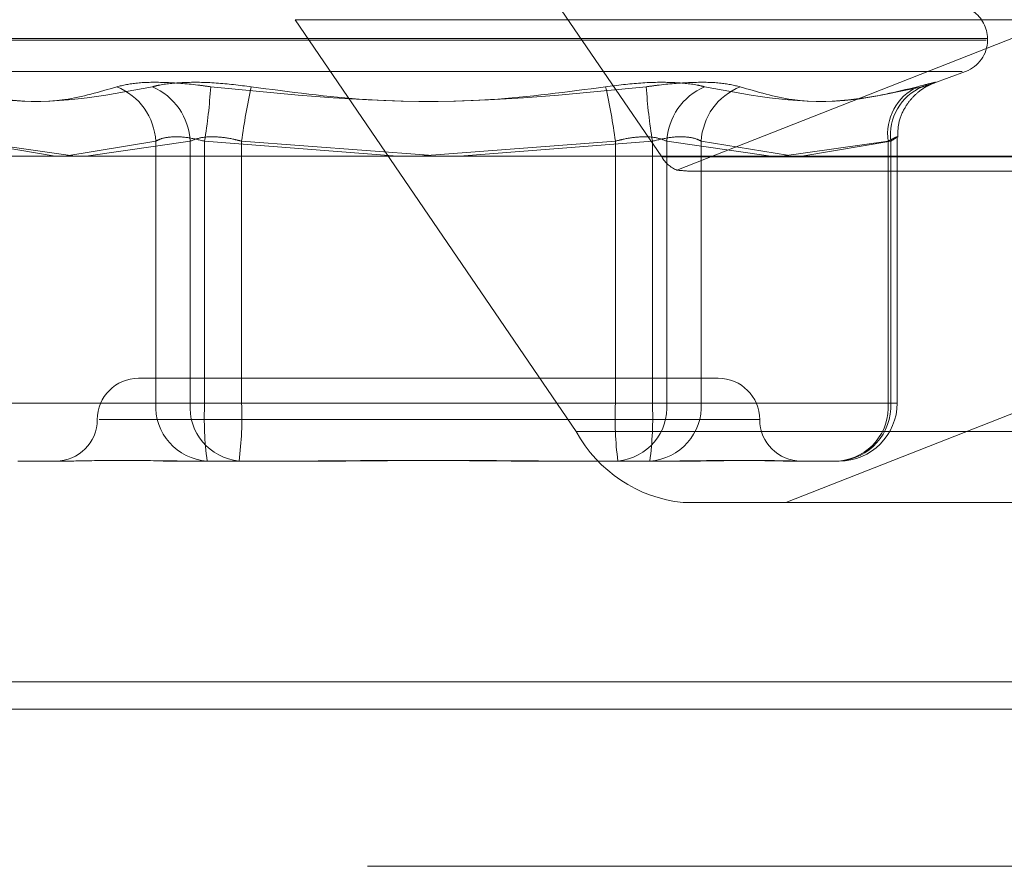
# Model space of a CAD drawing. Units: inches. Extents: x 0 to 23.4, y 0 to 16.5.
# Drawn here: x 6.3 to 6.4, y 2.3 to 2.4 of the extents above; entities that cross this region are included whole.
import ezdxf

# ---------------------------------------------------------------- set-up
doc = ezdxf.new("R2010")
doc.units = ezdxf.units.IN
doc.header["$MEASUREMENT"] = 0
doc.linetypes.add('HIDDEN', pattern=[0.07500000000000001, 0.05, -0.025])

msp = doc.modelspace()

# ---------------------------------------------------------------- linework, layer by layer
at = {"color": 7, "linetype": 'HIDDEN', "lineweight": 0}
for p, q in [((6.3576404547, 2.3671340501), (6.3697888226, 2.3493353443)), ((6.3704466747, 2.3487691481), (6.399890587, 2.3603407765)), ((6.4158924106, 2.3552682462), (6.3539497542, 2.3552682462)), ((6.3660981222, 2.3374695405), (6.3539497542, 2.3552682462)), ((6.383806802, 2.3543779693), (6.3355750711, 2.3543779693)), ((6.383844518, 2.3544492541), (6.335612787, 2.3544492541)), ((6.3838687065, 2.3543779693), (6.3838687065, 2.3544492541)), ((6.3827697334, 2.3530326685), (6.3366498557, 2.3530326685)), ((6.3815028286, 2.3525144156), (6.3829267167, 2.3530326685)), ((6.3397330229, 2.350015271), (6.3435778149, 2.3493755963)), ((6.344436578, 2.3493755963), (6.339845107, 2.350015271)), ((6.3439906372, 2.3493755963), (6.3479211013, 2.350015271)), ((6.3494102176, 2.350015271), (6.3449188268, 2.3493755963)), ((6.3479211013, 2.350015271), (6.3479211013, 2.3387012226)), ((6.3494102176, 2.3387012226), (6.3494102176, 2.350015271)), ((6.3500325998, 2.3387012226), (6.3500325998, 2.350015271)), ((6.3500325998, 2.350015271), (6.3583687827, 2.3493755963)), ((6.3516338002, 2.350015271), (6.3516338002, 2.3387012226)), ((6.3597097945, 2.3494090696), (6.3516338002, 2.350015271)), ((6.3592638537, 2.3493755963), (6.3677857889, 2.350015271)), ((6.3693869892, 2.350015271), (6.3610508064, 2.3493755963)), ((6.3677857889, 2.350015271), (6.3677857889, 2.3387012226)), ((6.3693869892, 2.3387012226), (6.3693869892, 2.350015271)), ((6.3700093714, 2.3387012226), (6.3700093714, 2.350015271)), ((6.3700093714, 2.350015271), (6.3745007623, 2.3493755963)), ((6.3714984877, 2.350015271), (6.3714984877, 2.3387012226)), ((6.3752232763, 2.3494090696), (6.3714984877, 2.350015271)), ((6.3749830111, 2.3493755963), (6.3795744821, 2.350015271)), ((6.3796865661, 2.350015271), (6.3758417742, 2.3493755963)), ((6.3795744821, 2.350015271), (6.3795744821, 2.3387012226)), ((6.3796865661, 2.3387012226), (6.3796865661, 2.350015271)), ((6.3799683522, 2.3387012226), (6.3799683522, 2.3501908394)), ((6.4317314789, 2.3493353443), (6.3697888226, 2.3493353443)), ((6.3711346383, 2.3487226972), (6.4322310134, 2.3487226972)), ((6.399890587, 2.3441278298), (6.3751542479, 2.3344063049)), ((6.3539379821, 2.339774952), (6.3471829513, 2.339774952)), ((6.3722366378, 2.339774952), (6.3539379821, 2.339774952)), ((6.3479211013, 2.3387012226), (6.3397330229, 2.3387012226)), ((6.339845107, 2.3387012226), (6.3494102176, 2.3387012226)), ((6.3479211013, 2.3387012226), (6.3500325998, 2.3387012226)), ((6.3516338002, 2.3387012226), (6.3494102176, 2.3387012226)), ((6.3677857889, 2.3387012226), (6.3500325998, 2.3387012226)), ((6.3516338002, 2.3387012226), (6.3693869892, 2.3387012226)), ((6.3677857889, 2.3387012226), (6.3700093714, 2.3387012226)), ((6.3714984877, 2.3387012226), (6.3693869892, 2.3387012226)), ((6.3795744821, 2.3387012226), (6.3700093714, 2.3387012226)), ((6.3714984877, 2.3387012226), (6.3796865661, 2.3387012226)), ((6.3795744821, 2.3387012226), (6.3799658438, 2.3387012226)), ((6.3454720198, 2.337985403), (6.3740118529, 2.337985403)), ((6.3660981222, 2.3374695405), (6.4280407785, 2.3374695405)), ((6.3441834688, 2.336195854), (6.3419566055, 2.336195854)), ((6.3492948528, 2.336195854), (6.3482384088, 2.336195854)), ((6.3515217161, 2.336195854), (6.3492948528, 2.336195854)), ((6.3556548545, 2.336195854), (6.3515217161, 2.336195854)), ((6.3651417668, 2.336195854), (6.3637647345, 2.336195854)), ((6.3692749052, 2.336195854), (6.3651417668, 2.336195854)), ((6.3711811802, 2.336195854), (6.3692749052, 2.336195854)), ((6.3755567085, 2.336195854), (6.3752361202, 2.336195854)), ((6.3774629836, 2.336195854), (6.3755567085, 2.336195854)), ((6.432654154, 2.3344063049), (6.3707114977, 2.3344063049)), ((3.957078297, 2.326655626), (7.527478297, 2.326655626)), ((3.957078297, 2.3186828987), (7.527478297, 2.3186828987))]:
    msp.add_line(p, q, dxfattribs=at)
at = {"color": 7, "linetype": 'Continuous', "lineweight": 15}
for p, q in [((7.5584514186, 2.3493755963), (3.9240590796, 2.3493755963)), ((7.527478297, 2.326655626), (3.957078297, 2.326655626)), ((4.5700055698, 2.3254738078), (6.9145510243, 2.3254738078))]:
    msp.add_line(p, q, dxfattribs=at)
at = {"color": 7, "linetype": 'HIDDEN', "lineweight": 0}
for centre, radius, start, end in [((6.3824370673, 2.3544492541), 0.0014316392269148, 0, 55.4339817245), ((6.3824370673, 2.3543779693), 0.0014316392269147, 290, 0), ((6.3452453424, 2.349880736), 0.0026791389055256, 2.8783613439, 68.273189337), ((6.346693229, 2.3498739097), 0.0027206635742795, 2.9783383043, 66.5330741475), ((6.3251354416, 2.3540085584), 0.0252153689992604, 350.8878645348, 356.273119501), ((6.3774088848, 2.346644963), 0.0259944987153129, 167.2778733624, 172.5503627584), ((6.3420107043, 2.346644963), 0.0259944987150086, 7.4496372416, 12.7221266376), ((6.3942841475, 2.3540085584), 0.0252153689996422, 183.726880499, 189.1121354651), ((6.3727263601, 2.3498739097), 0.0027206635742819, 113.4669258525, 177.0216616957), ((6.3741742466, 2.349880736), 0.0026791389055246, 111.726810663, 177.1216386561), ((6.3818184592, 2.3503264349), 0.0022654483660936, 115.5966328303, 187.8946472382), ((6.3819574102, 2.3502700803), 0.0022850952785743, 113.2537065478, 186.40232632), ((6.3709949392, 2.3500714365), 0.0014129929964325, 211.3956894586, 247.1688640125), ((6.3471829513, 2.337985403), 0.0017895490336439, 90, 180), ((6.3722366378, 2.337985403), 0.0017895490336439, 0, 90), ((6.3502945043, 2.3385682529), 0.00237712490167, 176.7933603411, 266.3864859923), ((6.3517370189, 2.3385197677), 0.0023338659345681, 175.5408298686, 264.706848582), ((6.3641170349, 2.3380761341), 0.0140982993786199, 177.4587940846, 187.6643339723), ((6.3375493652, 2.3380761341), 0.0140982993783719, 352.3356660276, 2.5412059155), ((6.3818702239, 2.3380761341), 0.0140982993783219, 177.4587940845, 187.6643339725), ((6.3676825701, 2.3385197677), 0.0023338659345647, 275.2931514179, 4.4591701315), ((6.3553025542, 2.3380761341), 0.0140982993787301, 352.3356660278, 2.5412059154), ((6.3691250847, 2.3385682529), 0.002377124901665, 273.6135140077, 3.206639659), ((6.3773131631, 2.3385682529), 0.0023771249016675, 273.6135140076, 3.2066396589), ((6.3772476808, 2.3385197677), 0.002333865934563, 275.2931514178, 4.4591701315), ((6.3774629836, 2.3387012226), 0.0025053686471015, 270, 0), ((6.3436038532, 2.337985403), 0.0017895490336435, 270, 0), ((6.3758157358, 2.337985403), 0.0017895490336435, 180, 270), ((6.3713089337, 2.3403116686), 0.0059355075210287, 208.6093348706, 264.2231342111)]:
    msp.add_arc(centre, radius, start, end, dxfattribs=at)
msp.add_ellipse((6.361073633, 2.3523017953), major_axis=(0.01063745524016735, -0.003418997540840074), ratio=0.09950584, start_param=5.821667563506931, end_param=5.982953341608705, dxfattribs=at)
for points, knots in [([(6.34623711007208, 2.352369547444247), (6.346507963607685, 2.352433596153106), (6.347049876107098, 2.352561742148409), (6.348344491178918, 2.35257538385022), (6.349484525240646, 2.352485248447271), (6.350140399309312, 2.352391904098777), (6.35029748594825, 2.352369547444247)], [0, 0, 0, 0, 0.3031799493562423, 0.6065898448025976, 0.9057753889709745, 1, 1, 1, 1]), ([(6.352052562179323, 2.352369547444247), (6.351540706171711, 2.352433596153105), (6.350516605940552, 2.352561742148409), (6.34910176530779, 2.352575383850221), (6.348225849980838, 2.35248524844727), (6.347863448445349, 2.352391904098778), (6.347776650625653, 2.352369547444247)], [0, 0, 0, 0, 0.3031799493559415, 0.606589844802613, 0.9057753889712313, 1, 1, 1, 1]), ([(6.367367026876023, 2.352369547444245), (6.367878882883635, 2.352433596153103), (6.368902983114794, 2.352561742148406), (6.370317823747556, 2.352575383850219), (6.371193739074508, 2.352485248447269), (6.371556140609998, 2.352391904098776), (6.371642938429696, 2.352369547444245)], [0, 0, 0, 0, 0.3031799493560544, 0.6065898448023711, 0.9057753889707317, 1, 1, 1, 1]), ([(6.373182478983267, 2.352369547444245), (6.372911625447662, 2.352433596153103), (6.372369712948251, 2.352561742148407), (6.37107509787643, 2.352575383850219), (6.369935063814701, 2.35248524844727), (6.369279189746035, 2.352391904098776), (6.369122103107098, 2.352369547444245)], [0, 0, 0, 0, 0.3031799493555563, 0.6065898448026548, 0.9057753889711656, 1, 1, 1, 1]), ([(6.380839711331617, 2.352369547444244), (6.381080713803623, 2.352433596153102), (6.381562901535373, 2.352561742148405), (6.381683127096312, 2.352575383850219), (6.381419008361537, 2.352485248447266), (6.381125535828359, 2.352391904098774), (6.381055247009117, 2.352369547444244)], [0, 0, 0, 0, 0.303179949356128, 0.606589844802661, 0.9057753889707267, 1, 1, 1, 1]), ([(6.34623711007208, 2.352369547444247), (6.345492758877731, 2.352147572221399), (6.342949985267187, 2.351389284005917), (6.340264031327811, 2.351963454807469), (6.338364342046228, 2.352369547444248)], [0, 0, 0, 0, 0.2927319959829848, 1, 1, 1, 1]), ([(6.33857987772373, 2.352369547444248), (6.339492839253078, 2.352147572221399), (6.342611601608665, 2.351389284005917), (6.345636931553837, 2.351963454807468), (6.347776650625653, 2.352369547444247)], [0, 0, 0, 0, 0.2927319959829456, 1, 1, 1, 1]), ([(6.367367026876023, 2.352369547444245), (6.365709714152327, 2.352147572221397), (6.360048178186195, 2.351389284005917), (6.354336894301648, 2.351963454807469), (6.35029748594825, 2.352369547444247)], [0, 0, 0, 0, 0.2927319959830041, 1, 1, 1, 1]), ([(6.352052562179323, 2.352369547444247), (6.353709874903019, 2.352147572221398), (6.359371410869152, 2.351389284005916), (6.365082694753699, 2.351963454807467), (6.369122103107098, 2.352369547444245)], [0, 0, 0, 0, 0.2927319959830297, 1, 1, 1, 1]), ([(6.380839711331617, 2.352369547444244), (6.379926749802268, 2.352147572221396), (6.376807987446679, 2.351389284005915), (6.37378265750151, 2.351963454807467), (6.371642938429695, 2.352369547444245)], [0, 0, 0, 0, 0.2927319959829205, 1, 1, 1, 1]), ([(6.373182478983267, 2.352369547444245), (6.373926830177615, 2.352147572221397), (6.376469603788157, 2.351389284005915), (6.379155557727533, 2.351963454807466), (6.381055247009117, 2.352369547444244)], [0, 0, 0, 0, 0.292731995983046, 1, 1, 1, 1]), ([(6.37999362876013, 2.350186724630715), (6.379996502198471, 2.350396057651648), (6.380002471427654, 2.350830922308128), (6.380252167174188, 2.351413887534022), (6.380584200771404, 2.351879831598562), (6.380930267016094, 2.352194433443152), (6.381223496911171, 2.352382460732417), (6.381410195367257, 2.352474216197464), (6.381500484808023, 2.352512583241864), (6.381524292027262, 2.352521776268178), (6.381536753183165, 2.352526588074755)], [0, 0, 0, 0, 0.1930193108690412, 0.4009748483106068, 0.576594230387567, 0.7227504682170383, 0.8355880516739747, 0.9039889422907146, 0.9497459679587464, 1, 1, 1, 1]), ([(6.347921101326219, 2.350015271014218), (6.347984793324963, 2.350049230152795), (6.348167225659631, 2.350146498962946), (6.348619103802168, 2.350223582066059), (6.349293657673106, 2.350198105070058), (6.349786443000996, 2.350076176799667), (6.350032599838596, 2.350015271014218)], [0, 0, 0, 0, 0.1488797913316202, 0.4264348497930602, 0.7134919090686996, 1, 1, 1, 1]), ([(6.351633800164747, 2.350015271014217), (6.351506437789364, 2.350049230152795), (6.351141635052006, 2.350146498962946), (6.350525465114368, 2.350223582066058), (6.349862477820015, 2.350198105070058), (6.349560874803347, 2.350076176799667), (6.34941021762954, 2.350015271014218)], [0, 0, 0, 0, 0.1488797913317261, 0.4264348497929662, 0.7134919090681918, 1, 1, 1, 1]), ([(6.3677857888906, 2.350015271014215), (6.367913151265982, 2.350049230152794), (6.368277954003341, 2.350146498962944), (6.36889412394098, 2.350223582066056), (6.369557111235332, 2.350198105070056), (6.369858714251999, 2.350076176799666), (6.370009371425805, 2.350015271014215)], [0, 0, 0, 0, 0.1488797913318753, 0.4264348497932883, 0.7134919090693074, 0.9999999999999999, 0.9999999999999999, 0.9999999999999999, 0.9999999999999999]), ([(6.371498487729126, 2.350015271014215), (6.371434795730383, 2.350049230152793), (6.371252363395715, 2.350146498962944), (6.37080048525318, 2.350223582066056), (6.370125931382241, 2.350198105070056), (6.369633146054351, 2.350076176799666), (6.36938698921675, 2.350015271014215)], [0, 0, 0, 0, 0.1488797913314606, 0.4264348497927037, 0.7134919090679949, 0.9999999999999999, 0.9999999999999999, 0.9999999999999999, 0.9999999999999999]), ([(6.379574482092052, 2.350015271014215), (6.379638152468691, 2.350049230152792), (6.379820522871385, 2.350146498962943), (6.379984814666488, 2.350223582066056), (6.379973248089899, 2.350198105070054), (6.379782065778677, 2.350076176799665), (6.379686566114884, 2.350015271014215)], [0, 0, 0, 0, 0.1488797913321032, 0.42643484979331, 0.713491909068867, 0.9999999999999999, 0.9999999999999999, 0.9999999999999999, 0.9999999999999999]), ([(6.344183468834686, 2.336195853977821), (6.344189021789464, 2.33619585617959), (6.344667212878666, 2.336196045784262), (6.345386082903408, 2.336221256628415), (6.346831031741938, 2.336230128348778), (6.347986892166992, 2.336206272174424), (6.349022889952733, 2.336195911779618), (6.349285486277926, 2.336195855968537), (6.3492948527829, 2.336195853977821)], [0, 0, 0, 0, 0.0044186914453283, 0.3805143314234025, 0.5000020268401074, 0.8761189857769635, 0.9955813085546426, 1, 1, 1, 1]), ([(6.363764734512315, 2.33619585397782), (6.363750787844034, 2.336195856179588), (6.362549774552641, 2.336196045784258), (6.36095781760617, 2.336221256628413), (6.358188398137448, 2.336230128348777), (6.356238485799396, 2.336206272174427), (6.354676898445976, 2.336195911779614), (6.354291566600523, 2.336195855968537), (6.35427782226254, 2.336195853977821)], [0, 0, 0, 0, 0.0044186914455277, 0.3805143314232576, 0.50000202684012, 0.8761189857768426, 0.9955813085544731, 1, 1, 1, 1]), ([(6.355654854543031, 2.33619585397782), (6.355668801211312, 2.336195856179589), (6.356869814502704, 2.336196045784253), (6.358461771449175, 2.336221256628413), (6.361231190917898, 2.336230128348777), (6.363181103255946, 2.336206272174433), (6.364742690609372, 2.336195911779608), (6.365128022454821, 2.336195855968535), (6.365141766792805, 2.336195853977819)], [0, 0, 0, 0, 0.0044186914454413, 0.3805143314231866, 0.5000020268401209, 0.8761189857770063, 0.9955813085544399, 1, 1, 1, 1]), ([(6.375236120220662, 2.336195853977819), (6.375230567265882, 2.336195856179588), (6.374752376176621, 2.336196045784257), (6.37403350615194, 2.336221256628411), (6.37258855731341, 2.336230128348777), (6.371432696888342, 2.336206272174426), (6.370396699102622, 2.336195911779614), (6.370134102777419, 2.336195855968535), (6.370124736272445, 2.336195853977819)], [0, 0, 0, 0, 0.0044186914454769, 0.3805143314233468, 0.5000020268402654, 0.8761189857770215, 0.995581308554529, 1, 1, 1, 1]), ([(6.371181180236019, 2.336195853977819), (6.371189573949521, 2.336195856179588), (6.371912396151672, 2.336196045784248), (6.372785483073441, 2.336221256628413), (6.374109953703635, 2.336230128348775), (6.374904005616627, 2.336206272174429), (6.375429595184317, 2.336195911779612), (6.375552330704569, 2.336195855968535), (6.375556708537577, 2.336195853977819)], [0, 0, 0, 0, 0.0044186914454518, 0.380514331423387, 0.5000020268401019, 0.8761189857768716, 0.9955813085546515, 1, 1, 1, 1])]:
    msp.add_open_spline(points, degree=3, knots=knots, dxfattribs=at)

doc.saveas('drawing.dxf')
